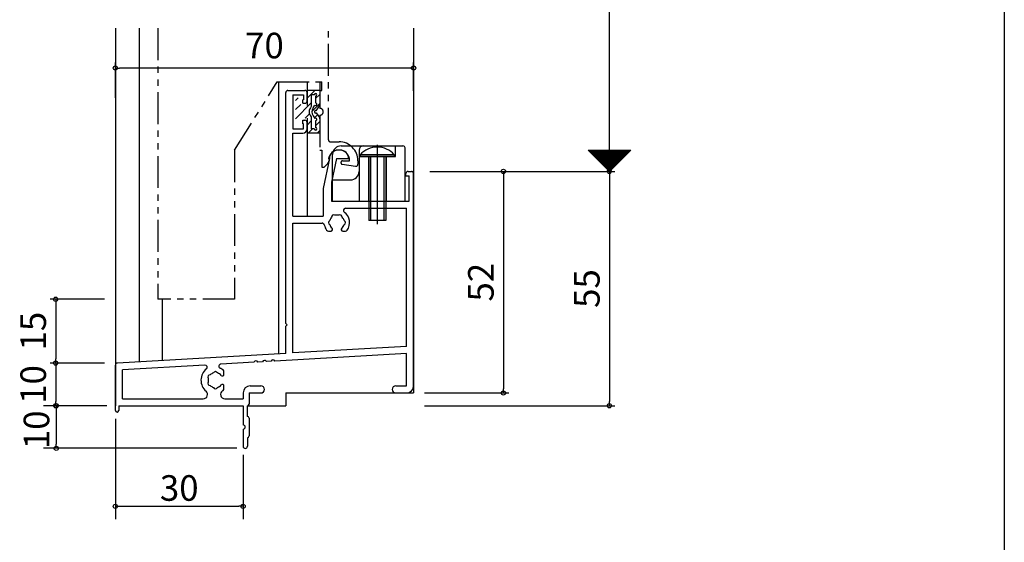
# Model space of a CAD drawing. Units: millimetres. Extents: x -355 to 380, y -554 to 538.
# Drawn here: x 149 to 380, y -332 to -209 of the extents above; entities that cross this region are included whole.
import ezdxf

# ---------------------------------------------------------------- set-up
doc = ezdxf.new("R2010")
doc.units = ezdxf.units.MM
doc.linetypes.add('PHANTOM', pattern=[15, 7.5, -1.5, 1.5, -1.5, 1.5, -1.5])
doc.linetypes.add('PHANTOM2', pattern=[31.75, 15.875, -3.175, 3.175, -3.175, 3.175, -3.175])
for name, color, linetype in [('AM_0', 7, 'Continuous'), ('AM_11', 3, 'PHANTOM2'), ('BLOCK', 7, 'Continuous')]:
    doc.layers.add(name, color=color, linetype=linetype)
doc.styles.get("Standard").update_dxf_attribs({"font": 'ROMANS', "bigfont": 'EXTFONT'})
doc.dimstyles.new('ISO-25', dxfattribs={"dimtxt": 2.5, "dimasz": 2.5, "dimexe": 1.25, "dimexo": 0.625, "dimtad": 1, "dimtxsty": 'Standard', "dimcen": 2.5, "dimadec": 0, "dimazin": 0, "dimtfac": 1, "dimtmove": 0, "dimatfit": 3, "dimfxl": 0, "dimarcsym": 0})
doc.dimstyles.new('SANKYO', dxfattribs={"dimtxt": 6, "dimasz": 1, "dimexe": 3, "dimexo": 2, "dimgap": 1.3, "dimtad": 1, "dimdsep": 46, "dimtxsty": 'Standard', "dimblk": 'ORIGIN', "dimcen": 0, "dimclrd": 256, "dimclre": 256, "dimclrt": 256, "dimadec": 0, "dimazin": 2, "dimtp": 0.1, "dimtm": 0.1, "dimtfac": 0.71, "dimtmove": 2, "dimatfit": 3, "dimldrblk": 'ORIGIN', "dimfxl": 0, "dimtolj": 1, "dimarcsym": 0})

# ---------------------------------------------------------------- blocks, each defined once
blk = doc.blocks.new('_ORIGIN')
at = {"color": 0, "linetype": 'ByBlock', "lineweight": -2}
blk.add_line((0, 0), (-1, 0), dxfattribs=at)
blk.add_circle((0, 0), 0.5, dxfattribs=at)
blk = doc.blocks.new('*D232')
at = {"color": 0, "lineweight": -2}
for p, q in [((245.12, -244.46), (288.6, -244.46)), ((287.3, -245.46), (287.3, -298.46)), ((243.88, -299.46), (288.6, -299.46))]:
    blk.add_line(p, q, dxfattribs=at)
at = {"layer": 'Defpoints', "color": 0}
for p in [(242.58, -244.46), (241.34, -299.46), (287.3, -299.46)]:
    blk.add_point(p, dxfattribs=at)
at = {"color": 0, "lineweight": -2}
for p, rotation in [((287.3, -244.46), 90), ((287.3, -299.46), 270)]:
    blk.add_blockref('_ORIGIN', p, dxfattribs=dict(at, rotation=rotation))
at = {"color": 0, "insert": (282.8, -271.96), "char_height": 6, "attachment_point": 5, "rotation": 90}
blk.add_mtext('55', dxfattribs=at)
blk = doc.blocks.new('*D233')
at = {"color": 0, "lineweight": -2}
for p, q in [((250.96, -244.46), (263.72, -244.46)), ((262.42, -245.46), (262.42, -295.47)), ((243.88, -296.47), (263.72, -296.47))]:
    blk.add_line(p, q, dxfattribs=at)
at = {"layer": 'Defpoints', "color": 0}
for p in [(248.42, -244.46), (241.34, -296.47), (262.42, -296.47)]:
    blk.add_point(p, dxfattribs=at)
at = {"color": 0, "lineweight": -2}
for p, rotation in [((262.42, -244.46), 90), ((262.42, -296.47), 270)]:
    blk.add_blockref('_ORIGIN', p, dxfattribs=dict(at, rotation=rotation))
at = {"color": 0, "insert": (257.92, -270.47), "char_height": 6, "attachment_point": 5, "rotation": 90}
blk.add_mtext('52', dxfattribs=at)
blk = doc.blocks.new('*D235')
at = {"color": 0, "lineweight": -2}
for p, q in [((252.99, -145.25), (288.6, -145.25)), ((287.3, -243.46), (287.3, -146.25)), ((264.88, -244.46), (288.6, -244.46))]:
    blk.add_line(p, q, dxfattribs=at)
at = {"layer": 'Defpoints', "color": 0}
for p in [(250.45, -145.25), (287.3, -145.25), (262.34, -244.46)]:
    blk.add_point(p, dxfattribs=at)
at = {"color": 0, "lineweight": -2}
for p, rotation in [((287.3, -145.25), 90), ((287.3, -244.46), 270)]:
    blk.add_blockref('_ORIGIN', p, dxfattribs=dict(at, rotation=rotation))
blk = doc.blocks.new('$X3')
at = {"color": 7, "linetype": 'Continuous'}
for p, q in [((-4.89, 2.5), (0.05, -2.45)), ((-4.89, 2.39), (-4.79, 2.5)), ((-4.78, 2.28), (-4.56, 2.5)), ((-4.67, 2.5), (0.17, -2.33)), ((-4.67, 2.17), (-4.34, 2.5)), ((-4.56, 2.06), (-4.11, 2.5)), ((-4.44, 2.5), (0.28, -2.22)), ((-4.44, 1.94), (-3.89, 2.5)), ((-4.33, 1.83), (-3.66, 2.5)), ((-4.22, 2.5), (0.39, -2.11)), ((-4.22, 1.72), (-3.44, 2.5)), ((-4.11, 1.61), (-3.21, 2.5)), ((-3.99, 2.5), (0.5, -2)), ((-3.99, 1.49), (-2.99, 2.5)), ((-3.88, 1.38), (-2.77, 2.5)), ((-3.77, 2.5), (0.62, -1.88)), ((-3.77, 1.27), (-2.54, 2.5)), ((-3.66, 1.16), (-2.32, 2.5)), ((-3.55, 2.5), (0.73, -1.77)), ((-3.55, 1.05), (-2.09, 2.5)), ((-3.43, 0.93), (-1.87, 2.5)), ((-3.32, 2.5), (0.84, -1.66)), ((-3.32, 0.82), (-1.64, 2.5)), ((-3.21, 0.71), (-1.42, 2.5)), ((-3.1, 2.5), (0.95, -1.55)), ((-3.1, 0.6), (-1.19, 2.5)), ((-2.98, 0.48), (-0.97, 2.5)), ((-2.87, 2.5), (1.06, -1.44)), ((-2.87, 0.37), (-0.74, 2.5)), ((-2.76, 0.26), (-0.52, 2.5)), ((-2.65, 2.5), (1.18, -1.32)), ((-2.65, 0.15), (-0.3, 2.5)), ((-2.54, 0.04), (-0.07, 2.5)), ((-2.42, 2.5), (1.29, -1.21)), ((-2.42, -0.08), (0.15, 2.5)), ((-2.31, -0.19), (0.38, 2.5)), ((-2.2, 2.5), (1.4, -1.1)), ((-2.2, -0.3), (0.6, 2.5)), ((-2.09, -0.41), (0.83, 2.5)), ((-1.97, 2.5), (1.51, -0.99)), ((-1.97, -0.53), (1.05, 2.5)), ((-1.86, -0.64), (1.28, 2.5)), ((-1.75, 2.5), (1.63, -0.87)), ((-1.75, -0.75), (1.5, 2.5)), ((-1.64, -0.86), (1.72, 2.5)), ((-1.53, -0.97), (1.95, 2.5)), ((-1.52, 2.5), (1.74, -0.76)), ((-1.41, -1.09), (2.17, 2.5)), ((-1.3, 2.5), (1.85, -0.65)), ((-1.3, -1.2), (2.4, 2.5)), ((-1.19, -1.31), (2.62, 2.5)), ((-1.08, 2.5), (1.96, -0.54)), ((-1.08, -1.42), (2.85, 2.5)), ((-0.96, -1.54), (3.07, 2.5)), ((-0.85, 2.5), (2.07, -0.43)), ((-0.85, -1.65), (3.3, 2.5)), ((-0.74, -1.76), (3.52, 2.5)), ((-0.63, 2.5), (2.19, -0.31)), ((-0.63, -1.87), (3.75, 2.5)), ((-0.52, -1.98), (3.97, 2.5)), ((-0.4, 2.5), (2.3, -0.2)), ((-0.4, -2.1), (4.19, 2.5)), ((-0.29, -2.21), (4.42, 2.5)), ((-0.18, 2.5), (2.41, -0.09)), ((-0.18, -2.32), (4.64, 2.5)), ((-0.07, -2.43), (4.87, 2.5)), ((0.05, 2.5), (2.52, 0.02)), ((0.27, 2.5), (2.64, 0.14)), ((0.5, 2.5), (2.75, 0.25)), ((0.72, 2.5), (2.86, 0.36)), ((0.94, 2.5), (2.97, 0.47)), ((1.17, 2.5), (3.08, 0.58)), ((1.39, 2.5), (3.2, 0.7)), ((1.62, 2.5), (3.31, 0.81)), ((1.84, 2.5), (3.42, 0.92)), ((2.07, 2.5), (3.53, 1.03)), ((2.29, 2.5), (3.65, 1.15)), ((2.52, 2.5), (3.76, 1.26)), ((2.74, 2.5), (3.87, 1.37)), ((2.97, 2.5), (3.98, 1.48)), ((3.19, 2.5), (4.09, 1.59)), ((3.41, 2.5), (4.21, 1.71)), ((3.64, 2.5), (4.32, 1.82)), ((3.86, 2.5), (4.43, 1.93)), ((4.09, 2.5), (4.54, 2.04)), ((4.31, 2.5), (4.66, 2.16)), ((4.54, 2.5), (4.77, 2.27)), ((4.76, 2.5), (4.88, 2.38)), ((4.99, 2.5), (4.99, 2.49))]:
    blk.add_line(p, q, dxfattribs=at)
blk = doc.blocks.new('*D238')
at = {"lineweight": -2}
for p, q in [((169.34, -299.47), (154.46, -299.47)), ((157.46, -300.47), (157.46, -308.46)), ((199.84, -309.46), (154.46, -309.46))]:
    blk.add_line(p, q, dxfattribs=at)
at = {"layer": 'Defpoints', "color": 0}
for p in [(171.34, -299.47), (157.46, -309.46), (201.84, -309.46)]:
    blk.add_point(p, dxfattribs=at)
at = {"lineweight": -2}
for p, rotation in [((157.46, -299.47), 90), ((157.46, -309.46), 270)]:
    blk.add_blockref('_ORIGIN', p, dxfattribs=dict(at, rotation=rotation))
at = {"insert": (152.83, -305.12), "char_height": 6, "attachment_point": 5, "rotation": 90}
blk.add_mtext('\\A1;10', dxfattribs=at)
blk = doc.blocks.new('*D239')
at = {"lineweight": -2}
for p, q in [((171.34, -302.56), (171.34, -326.07)), ((201.34, -310.96), (201.34, -326.07)), ((172.34, -323.07), (200.34, -323.07))]:
    blk.add_line(p, q, dxfattribs=at)
at = {"layer": 'Defpoints', "color": 0}
for p in [(171.34, -300.56), (201.34, -308.96), (201.34, -323.07)]:
    blk.add_point(p, dxfattribs=at)
at = {"lineweight": -2, "rotation": 180}
blk.add_blockref('_ORIGIN', (171.34, -323.07), dxfattribs=at)
at = {"lineweight": -2}
blk.add_blockref('_ORIGIN', (201.34, -323.07), dxfattribs=at)
at = {"insert": (186.34, -318.77), "char_height": 6, "attachment_point": 5}
blk.add_mtext('\\A1;30', dxfattribs=at)
blk = doc.blocks.new('*D240')
at = {"color": 0, "lineweight": -2}
for p, q in [((171.34, -227.2), (171.34, -218.9)), ((241.34, -225.55), (241.34, -218.9)), ((240.34, -220.2), (172.34, -220.2))]:
    blk.add_line(p, q, dxfattribs=at)
at = {"layer": 'Defpoints', "color": 0}
for p in [(171.34, -220.2), (241.34, -228.09), (171.34, -229.74)]:
    blk.add_point(p, dxfattribs=at)
at = {"color": 0, "lineweight": -2, "rotation": 180}
blk.add_blockref('_ORIGIN', (171.34, -220.2), dxfattribs=at)
at = {"color": 0, "lineweight": -2}
blk.add_blockref('_ORIGIN', (241.34, -220.2), dxfattribs=at)
at = {"color": 0, "insert": (206.34, -215.7), "char_height": 6, "attachment_point": 5}
blk.add_mtext('70', dxfattribs=at)
blk = doc.blocks.new('4X15X8-')
for p, q in [((-0.43, 4), (0, 4)), ((-0.43, -4), (-0.43, 4)), ((0, 4), (0, -4)), ((-2.74, 0), (15.87, 0)), ((0, 2), (15, 2)), ((0, 1.58), (15, 1.58)), ((15, 2), (15, -2)), ((0, -1.58), (15, -1.58)), ((0, -2), (15, -2)), ((-0.43, -4), (0, -4))]:
    blk.add_line(p, q)
blk.add_arc((3.2, 0), 5.4, 132.2055, 227.7946)
blk = doc.blocks.new('B40492-')
for p, q in [((-15, 0), (-0.5, 0)), ((-2.25, -2.5), (-2.25, 0)), ((-17, -13), (-17, -2)), ((-10.8, -1), (-10.8, -13)), ((0, -13), (0, -0.5)), ((-10.8, -2.5), (-2.25, -2.5)), ((-8.55, -2.5), (-8.55, -13)), ((-4.45, -2.5), (-4.45, -13)), ((-17, -8), (-12.8, -8)), ((-17, -13), (0, -13))]:
    blk.add_line(p, q)
for centre, radius, start, end in [((-15, -2), 2, 90, 180), ((-9.8, -1), 1, 90, 179.9793), ((-0.5, -0.5), 0.5, 0, 90), ((-12.8, -6), 2, 270, 359.9923)]:
    blk.add_arc(centre, radius, start, end)
blk = doc.blocks.new('AJ0543B')
at = {"layer": 'AM_0'}
for p, q in [((-30, -35.7), (-30, 18.5)), ((-29.5, 19), (-25.5, 19)), ((-25, 16.5), (-25, 18.5)), ((-28.35, 18), (-25.8, 18)), ((-28.35, 18), (-28.35, 10)), ((-26, 16), (-26, 16.8)), ((-25.8, 16.8), (-26, 16.8)), ((-25.8, 18), (-25.8, 16.8)), ((-26, 16), (-25.5, 16)), ((-26, 12), (-25.5, 12)), ((-26, 11.2), (-26, 12)), ((-28.35, 10), (-25.8, 10)), ((-25.8, 11.2), (-26, 11.2)), ((-25.8, 10), (-25.8, 11.2)), ((-25, 10), (-25, 11.5)), ((-28.35, -10.5), (-28.35, 9)), ((-28.35, 9), (-26, 9)), ((-17.25, 5), (-17.75, 5)), ((-19.75, 3), (-21.25, -4)), ((-18.06, 3), (-19.25, -2.54)), ((-18.06, 3), (-15.25, 3)), ((-1.3, 0), (-0.5, 0)), ((-1.8, -1), (-1.8, -0.5)), ((-1.8, -1), (-1, -1)), ((-1, -7), (-1, -1)), ((0, -50.35), (0, -0.5)), ((-21.25, -4), (-21.25, -10.5)), ((-19.25, -2.54), (-19.25, -7)), ((-19.25, -7), (-1, -7)), ((-15.97, -8.65), (-1.65, -8.65)), ((-1.65, -41.09), (-1.65, -8.65)), ((-28.35, -10.5), (-21.25, -10.5)), ((-28.35, -42.62), (-28.35, -12.15)), ((-28.35, -12.15), (-21.44, -12.15)), ((-20, -14), (-19.37, -14)), ((-16.63, -14), (-16, -14)), ((-29.7, -36), (-30, -35.7)), ((-30, -36.3), (-29.7, -36)), ((-30, -42.71), (-30, -36.3)), ((-1.65, -41.09), (-28.35, -42.62)), ((-30, -42.71), (-69.53, -44.97)), ((-1.65, -42.75), (-32.55, -44.51)), ((-1.65, -50.35), (-1.65, -42.75)), ((-70, -56.1), (-70, -45.47)), ((-48.96, -45.45), (-68.35, -46.56)), ((-37.45, -44.79), (-45.26, -45.24)), ((-35.46, -44.68), (-36.54, -44.74)), ((-33.46, -44.56), (-34.54, -44.63)), ((-68.35, -53.35), (-68.35, -46.56)), ((-44.5, -47.63), (-44.5, -47)), ((-44.5, -51), (-44.5, -50.37)), ((-38.35, -50.35), (-35.82, -50.35)), ((-4.17, -50.35), (-1.65, -50.35)), ((-40, -52), (-40, -53.35)), ((-38.6, -52), (-35.82, -52)), ((-38.6, -52), (-38.6, -54.6)), ((-4.17, -52), (-1.65, -52)), ((-69.2, -55), (-40, -55)), ((-69.2, -55), (-69.2, -56.1)), ((-68.35, -53.35), (-49.35, -53.35)), ((-44.31, -53.35), (-40, -53.35)), ((-40, -55), (-40, -59.5)), ((-39, -57.5), (-39, -55)), ((-38.6, -57.9), (-38.6, -62.1)), ((-40, -60.5), (-40, -64.5)), ((-39, -62.5), (-39, -64.5))]:
    blk.add_line(p, q, dxfattribs=at)
for centre, radius, start, end in [((-29.5, 18.5), 0.5, 90, 180), ((-25.5, 18.5), 0.5, 0, 90), ((-25.5, 16.5), 0.5, 270, 359.9983), ((-25.5, 11.5), 0.5, 359.9983, 90), ((-26, 10), 1, 270, 0), ((-17.75, 3), 2, 90, 180), ((-17.25, 3), 2, 0, 90), ((-1.3, -0.5), 0.5, 90, 180), ((-0.5, -0.5), 0.5, 0, 90), ((-15.97, -9.15), 0.5, 90, 234.5168), ((-19.5, -12), 0.5, 112.0243, 247.9757), ((-18, -12), 1.75, 135.3589, 164.6411), ((-18.75, -10.7), 0.5, 52.0243, 187.9757), ((-18, -12), 1.75, 75.3589, 104.6411), ((-17.25, -10.7), 0.5, 352.0243, 127.9757), ((-18, -12), 1.75, 15.3589, 44.6411), ((-16.5, -12), 0.5, 292.0243, 67.9757), ((-18, -12), 3, 323.1301, 54.5168), ((-21.44, -12.65), 0.5, 10.7028, 90), ((-18, -12), 3, 190.7028, 216.8699), ((-20, -13.5), 0.5, 216.8699, 270), ((-18, -12), 1.75, 195.3589, 229.8159), ((-19.37, -13.62), 0.376, 270, 49.8159), ((-16.63, -13.62), 0.376, 130.1841, 270), ((-18, -12), 1.75, 310.1841, 344.6411), ((-16, -13.5), 0.5, 270, 323.1301), ((-69.5, -45.47), 0.5, 93.2686, 179.9985), ((-48.93, -45.95), 0.5, 308.5386, 93.2705), ((-45.23, -45.74), 0.5, 93.2705, 248.744), ((-46.5, -49), 3, 53.1301, 68.744), ((-36.99, -44.97), 0.5, 26.8527, 159.6884), ((-34.99, -44.85), 0.5, 26.8529, 159.6881), ((-32.99, -44.74), 0.5, 26.8533, 159.6878), ((-46.5, -49), 3.4, 128.5386, 229.5844), ((-47.8, -48.25), 0.5, 82.0243, 217.9757), ((-46.5, -49), 1.75, 105.3589, 134.6411), ((-46.5, -47.5), 0.5, 22.0243, 157.9757), ((-46.5, -49), 1.75, 40.1841, 74.6411), ((-44.88, -47.63), 0.376, 220.1841, 0), ((-45, -47), 0.5, 0, 53.1301), ((-47.8, -49.75), 0.5, 142.0243, 277.9757), ((-46.5, -49), 1.75, 165.3589, 194.6411), ((-46.5, -49), 1.75, 225.3589, 254.6411), ((-46.5, -50.5), 0.5, 202.0243, 337.9757), ((-46.5, -49), 1.75, 285.3589, 319.8159), ((-44.88, -50.37), 0.376, 0, 139.8159), ((-38.35, -52), 1.65, 90, 180), ((-35.82, -51.18), 0.825, 270, 90), ((-4.17, -51.18), 0.825, 90, 270), ((-1.65, -50.35), 1.65, 270, 0), ((-49.35, -52.35), 1, 270, 49.5844), ((-44.31, -52.35), 1, 123.1232, 270), ((-46.5, -49), 3, 303.1232, 306.8699), ((-45, -51), 0.5, 306.8699, 0), ((-39, -54.6), 0.4, 270, 0), ((-69.6, -56.1), 0.4, 180, 270), ((-69.6, -56.1), 0.4, 270, 0), ((-39, -57.9), 0.4, 0, 90), ((-40, -60), 0.5, 270, 90), ((-39, -62.1), 0.4, 270, 0), ((-39.5, -64.5), 0.5, 180, 0)]:
    blk.add_arc(centre, radius, start, end, dxfattribs=at)
blk = doc.blocks.new('D0127S0NS3PN0031____B')
for p, q in [((-5, 3), (-1.65, 3)), ((-5, 3), (-5, 0)), ((-4.08, 3), (-3.08, 2)), ((-1.96, 3), (-0.1, 1.14)), ((-0.25, 2.17), (-1.37, 2.92)), ((0.25, 2.17), (1.37, 2.92)), ((0.7, 2.47), (1.42, 1.74)), ((1.65, 3), (5, 3)), ((2.29, 3), (3.29, 2)), ((4.41, 3), (5, 2.41)), ((5, 3), (5, 0)), ((-5, 1.8), (-3.2, 0)), ((-4, 1.7), (-4, 1)), ((-4, 1), (-1.2, 1)), ((-3.7, 2), (-2.1, 2)), ((-2.08, 1), (1.62, -2.7)), ((-0.94, 1.43), (-1.55, 1.83)), ((0.48, 0.57), (1.5, -0.46)), ((0.94, 1.43), (1.55, 1.83)), ((1.2, 1), (4, 1)), ((2.1, 2), (3.7, 2)), ((2.16, 1), (3.16, 0)), ((4, 1.7), (4, 1)), ((4, 1.29), (5, 0.29)), ((-3.25, -2.07), (-2.62, -2.7)), ((-2.5, 0), (-1.5, 0)), ((-1.7, -1.5), (-0.5, -2.7)), ((1.5, 0), (2.5, 0))]:
    blk.add_line(p, q)
for centre, radius, start, end in [((-1.65, 2.5), 0.5, 56.3099, 89.9999), ((1.65, 2.5), 0.5, 89.9999, 123.69), ((-4, 2), 0.3, 360, 269.9999), ((-1.8, 2), 0.3, 326.3099, 179.9999), ((0, 2.2), 1.7, 224.9009, 315.0991), ((0, 2.84), 1.7, 236.31, 303.6901), ((0, 2), 0.3, 146.31, 0), ((0, 2), 0.3, 360, 33.6899), ((1.8, 2), 0.3, 360, 213.6901), ((4, 2), 0.3, 270.0001, 179.9999)]:
    blk.add_arc(centre, radius, start, end)
blk = doc.blocks.new('*D251')
at = {"color": 0, "lineweight": -2}
for p, q in [((168.8, -289.46), (156.04, -289.46)), ((157.34, -290.46), (157.34, -298.47)), ((168.8, -299.47), (156.04, -299.47))]:
    blk.add_line(p, q, dxfattribs=at)
at = {"layer": 'Defpoints', "color": 0}
for p in [(171.34, -289.46), (157.34, -299.47), (171.34, -299.47)]:
    blk.add_point(p, dxfattribs=at)
at = {"color": 0, "lineweight": -2}
for p, rotation in [((157.34, -289.46), 90), ((157.34, -299.47), 270)]:
    blk.add_blockref('_ORIGIN', p, dxfattribs=dict(at, rotation=rotation))
at = {"color": 0, "insert": (152.84, -294.47), "char_height": 6, "attachment_point": 5, "rotation": 90}
blk.add_mtext('10', dxfattribs=at)
blk = doc.blocks.new('*D252')
at = {"color": 0, "lineweight": -2}
for p, q in [((168.8, -274.46), (156.04, -274.46)), ((157.34, -275.46), (157.34, -288.46)), ((168.8, -289.46), (156.04, -289.46))]:
    blk.add_line(p, q, dxfattribs=at)
at = {"layer": 'Defpoints', "color": 0}
for p in [(171.34, -274.46), (157.34, -289.46), (171.34, -289.46)]:
    blk.add_point(p, dxfattribs=at)
at = {"color": 0, "lineweight": -2}
for p, rotation in [((157.34, -274.46), 90), ((157.34, -289.46), 270)]:
    blk.add_blockref('_ORIGIN', p, dxfattribs=dict(at, rotation=rotation))
at = {"color": 0, "insert": (152.84, -281.96), "char_height": 6, "attachment_point": 5, "rotation": 90}
blk.add_mtext('15', dxfattribs=at)

msp = doc.modelspace()

# ---------------------------------------------------------------- linework, layer by layer
at = {"color": 7}
for p, q in [((380, 466), (380, -554)), ((171.341, -210.854), (171.341, -299.465)), ((176.941, -210.854), (176.941, -289.144)), ((241.341, -210.854), (241.341, -296.465)), ((209.641, -223.464), (209.641, -287.276)), ((216.341, -223.464), (216.341, -228.965)), ((219.341, -223.464), (219.344, -225.464)), ((216.341, -231.965), (216.341, -254.965)), ((282.302, -239.465), (287.302, -244.465)), ((282.302, -239.465), (292.302, -239.465)), ((287.302, -244.465), (292.302, -239.465)), ((182.341, -274.465), (182.341, -288.836)), ((211.341, -296.465), (211.341, -299.465)), ((211.341, -296.465), (241.341, -296.465)), ((202.341, -299.465), (211.341, -299.465))]:
    msp.add_line(p, q, dxfattribs=at)
at = {"linetype": 'PHANTOM'}
for p, q in [((181.341, -210.854), (181.341, -274.465)), ((221.342, -237.014), (221.342, -210.854)), ((199.341, -239.464), (209.341, -223.464)), ((209.341, -223.464), (219.842, -223.464)), ((219.842, -225.464), (219.842, -223.464)), ((219.342, -225.464), (219.842, -225.464)), ((219.342, -225.464), (219.342, -229.664)), ((219.342, -231.264), (219.342, -239.464)), ((221.842, -237.514), (223.842, -237.514)), ((199.341, -239.464), (199.341, -274.464)), ((219.842, -239.464), (219.842, -243.464)), ((221.196, -242.61), (220.342, -243.464)), ((224.342, -242.505), (224.342, -242.264)), ((224.642, -241.964), (226.342, -241.964)), ((228.292, -241.964), (228.292, -242.764)), ((219.842, -243.464), (220.342, -243.464)), ((224.599, -242.801), (227.72, -243.259)), ((199.341, -274.464), (181.341, -274.464))]:
    msp.add_line(p, q, dxfattribs=at)
for centre, radius, start, end in [((219.342, -230.464), 0.8, 270.00002, 89.99998), ((221.842, -237.014), 0.5, 179.99996, 269.99995), ((223.842, -241.964), 4.45, 0.00075, 89.99998), ((223.842, -241.964), 2.5, 0.00075, 179.99996), ((220.842, -242.257), 0.5, 315.00016, 0.00024), ((224.642, -242.264), 0.3, 90, 180.00001), ((224.642, -242.505), 0.3, 179.99999, 261.6658), ((227.792, -242.764), 0.5, 261.66581, 0)]:
    msp.add_arc(centre, radius, start, end, dxfattribs=at)
msp.add_point((241.341, -244.465))
at = {"layer": 'AM_0'}
msp.add_line((221.342, -241.964), (221.342, -242.257), dxfattribs=at)
at = {"layer": 'AM_11'}
msp.add_line((219.342, -239.464), (219.842, -239.464), dxfattribs=at)

# ---------------------------------------------------------------- block references
msp.add_blockref('B40492-', (239.342, -238.462))
at = {"color": 7}
msp.add_blockref('$X3', (287.302, -241.965), dxfattribs=at)
at = {"layer": 'AM_0'}
msp.add_blockref('AJ0543B', (241.341, -244.465), dxfattribs=at)
at = {"layer": 'BLOCK'}
for name, p, rotation in [('D0127S0NS3PN0031____B', (216.341, -230.465), 269.9999999882492), ('4X15X8-', (232.817, -240.962), 270)]:
    msp.add_blockref(name, p, dxfattribs=dict(at, rotation=rotation))

# ---------------------------------------------------------------- dimensions: what is measured, and where the dimension line sits
at = {"color": 7}
dim = msp.add_linear_dim(base=(287.302, -145.247), p1=(262.341, -244.465), p2=(250.45, -145.247), angle=90, text=' ', dimstyle='ISO-25', override={"dimtxt": 6, "dimasz": 1, "dimexe": 1.3, "dimexo": 2.54, "dimgap": 1.5, "dimdec": 1, "dimlfac": 1, "dimdsep": 46, "dimblk1": 'ORIGIN', "dimblk2": 'ORIGIN', "dimsah": 1}, dxfattribs=at)
dim.commit()
dim.dimension.update_dxf_attribs({"geometry": '*D235', "text_midpoint": (287.302, -165.247), "dimtype": 160})
dim = msp.add_linear_dim(base=(171.341, -220.205), p1=(241.341, -228.089), p2=(171.341, -229.74), dimstyle='ISO-25', override={"dimtxt": 6, "dimasz": 1, "dimexe": 1.3, "dimexo": 2.54, "dimgap": 1.5, "dimdec": 1, "dimlfac": 1, "dimdsep": 46, "dimblk1": 'ORIGIN', "dimblk2": 'ORIGIN', "dimsah": 1}, dxfattribs=at)
dim.commit()
dim.dimension.update_dxf_attribs({"geometry": '*D240', "text_midpoint": (206.341, -220.205), "dimtype": 160})
for base, p1, p2, picture, middle in [((287.302, -299.465), (242.581, -244.465), (241.341, -299.465), '*D232', (282.802, -271.965)), ((262.416, -296.465), (248.416, -244.465), (241.341, -296.465), '*D233', (257.916, -270.465))]:
    dim = msp.add_linear_dim(base=base, p1=p1, p2=p2, angle=90, dimstyle='ISO-25', override={"dimtxt": 6, "dimasz": 1, "dimexe": 1.3, "dimexo": 2.54, "dimgap": 1.5, "dimdec": 1, "dimlfac": 1, "dimdsep": 46, "dimblk1": 'ORIGIN', "dimblk2": 'ORIGIN', "dimsah": 1}, dxfattribs=at)
    dim.commit()
    dim.dimension.update_dxf_attribs({"geometry": picture, "text_midpoint": middle})
for base, p1, p2, picture, middle in [((157.341, -289.465), (171.341, -274.464), (171.341, -289.465), '*D252', (157.341, -281.964)), ((157.341, -299.465), (171.341, -289.465), (171.341, -299.465), '*D251', (157.341, -294.465))]:
    dim = msp.add_linear_dim(base=base, p1=p1, p2=p2, angle=90, dimstyle='ISO-25', override={"dimtxt": 6, "dimasz": 1, "dimexe": 1.3, "dimexo": 2.54, "dimgap": 1.5, "dimdec": 1, "dimlfac": 1, "dimdsep": 46, "dimblk1": 'ORIGIN', "dimblk2": 'ORIGIN', "dimsah": 1}, dxfattribs=at)
    dim.commit()
    dim.dimension.update_dxf_attribs({"geometry": picture, "text_midpoint": middle, "dimtype": 160})
dim = msp.add_linear_dim(base=(157.46, -309.465), p1=(171.341, -299.465), p2=(201.841, -309.465), angle=90, dimstyle='SANKYO')
dim.commit()
dim.dimension.update_dxf_attribs({"geometry": '*D238', "text_midpoint": (152.828, -305.117), "dimtype": 160})
dim = msp.add_linear_dim(base=(201.341, -323.068), p1=(171.341, -300.565), p2=(201.341, -308.965), dimstyle='SANKYO')
dim.commit()
dim.dimension.update_dxf_attribs({"geometry": '*D239', "text_midpoint": (186.341, -318.768)})

doc.saveas('drawing.dxf')
